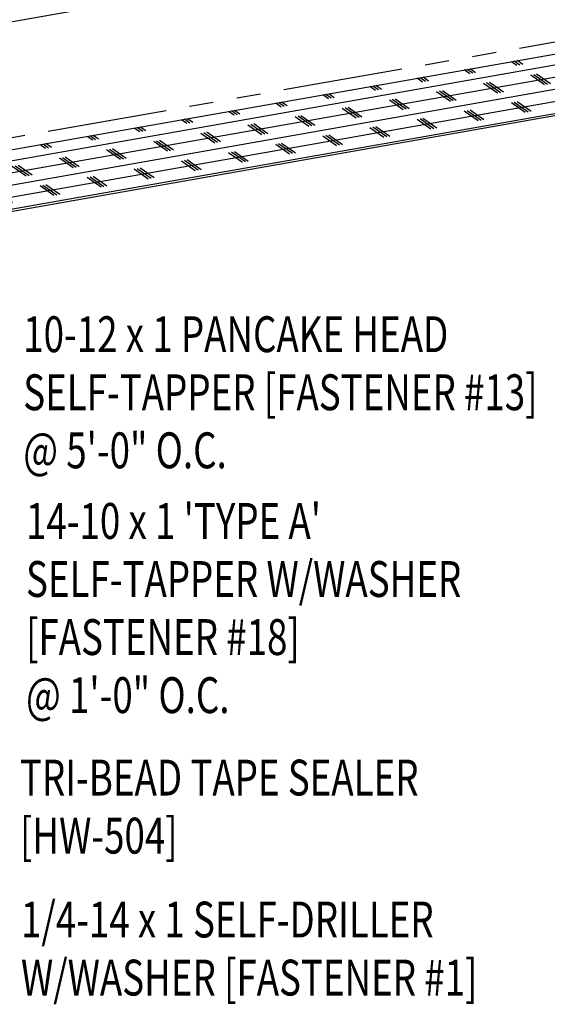
# Model space of a CAD drawing. Extents: x 2.2 to 40.6, y 3.1 to 52.
# Drawn here: x 28.7 to 34.2, y 14.2 to 24.5 of the extents above; entities that cross this region are included whole.
import ezdxf

# ---------------------------------------------------------------- set-up
doc = ezdxf.new("R2010")
doc.units = 0
doc.header["$LTSCALE"] = 4
doc.header["$MEASUREMENT"] = 0
doc.linetypes.add('PHANTOM2', pattern=[1.25, 0.625, -0.125, 0.125, -0.125, 0.125, -0.125])
for name, color, linetype in [('HATCH', 7, 'CONTINUOUS'), ('MOISTURE BARRIER', 3, 'CONTINUOUS'), ('PANEL', 11, 'CONTINUOUS'), ('TEXT', 2, 'CONTINUOUS'), ('WOOD', 3, 'CONTINUOUS')]:
    doc.layers.add(name, color=color, linetype=linetype)
doc.styles.add('TEXT1', font='ROMANS.shx', dxfattribs={"width": 0.75, "height": 0.375})

# ---------------------------------------------------------------- blocks, each defined once
blk = doc.blocks.new('FD-F18')
at = {"layer": 'TEXT', "style": 'TEXT1', "width": 0.75}
for s, p in [("14-10 x 1 'TYPE A'", (0.0047, -0.0408)), ('SELF-TAPPER W/WASHER', (0.0047, -0.1926)), ('[FASTENER #18]', (0.0047, -0.3444))]:
    blk.add_text(s, height=0.09375, dxfattribs=at).set_placement(p)
blk.add_attdef('(QUANTITY)', (0.0047, -0.4962), '', height=0.0938, dxfattribs=at)
blk = doc.blocks.new('FD-F13')
at = {"layer": 'TEXT', "style": 'TEXT1', "width": 0.75}
for s, p in [('10-12 x 1 PANCAKE HEAD', (0.0047, -0.0408)), ('SELF-TAPPER [FASTENER #13]', (0.0047, -0.1926))]:
    blk.add_text(s, height=0.09375, dxfattribs=at).set_placement(p)
blk.add_attdef('(QUANTITY)', (0.0047, -0.3444), '', height=0.0938, dxfattribs=at)
blk = doc.blocks.new('FD-F1')
at = {"layer": 'TEXT', "style": 'TEXT1', "width": 0.75}
for s, p in [('1/4-14 x 1 SELF-DRILLER', (0.0047, -0.0408)), ('W/WASHER [FASTENER #1]', (0.0047, -0.1926))]:
    blk.add_text(s, height=0.09375, dxfattribs=at).set_placement(p)
blk.add_attdef('(QUANTITY)', (0.0047, -0.3444), '', height=0.0938, dxfattribs=at)

msp = doc.modelspace()

# ---------------------------------------------------------------- hatches: boundary and pattern name
at = {"layer": 'HATCH'}
h = msp.add_hatch(dxfattribs=at)
h.set_pattern_fill('CORK', color=251, angle=10, style=0)
h.set_pattern_definition([(10, (-0.59184, 14.97046), (-0.02170602, 0.12310097), []), (145, (-0.51944, 14.91977), (-0.20279, -0.289614), [0.1767767, -0.1767767]), (145, (-0.48866, 14.9252), (-0.20279, -0.289614), [0.1767767, -0.1767767]), (145, (-0.4579, 14.93062), (-0.20279, -0.289614), [0.1767767, -0.1767767])])
h.paths.add_polyline_path([(24.12227, 22.36155), (24.23297, 21.73374), (38.38959, 24.22993), (38.27888, 24.85774)])

# ---------------------------------------------------------------- linework, layer by layer
at = {"layer": 'MOISTURE BARRIER', "linetype": 'PHANTOM2', "ltscale": 0.5}
msp.add_line((24.10057, 22.48465), (38.25718, 24.98084), dxfattribs=at)
at = {"layer": 'PANEL'}
msp.add_line((38.05026, 26.15434), (23.38867, 23.56911), dxfattribs=at)
at = {"layer": 'WOOD'}
for p, q in [((24.12227, 22.36155), (38.27888, 24.85774)), ((38.38959, 24.22993), (24.23297, 21.73374))]:
    msp.add_line(p, q, dxfattribs=at)

# ---------------------------------------------------------------- block references
at = {"layer": 'TEXT', "xscale": 4, "yscale": 4, "zscale": 4}
for name, p, values in [('FD-F13', (28.74472, 21.20461), {'(QUANTITY)': '@ 5\'-0" O.C.'}), ('FD-F18', (28.77333, 19.2517), {'(QUANTITY)': '@ 1\'-0" O.C.'})]:
    msp.add_blockref(name, p, dxfattribs=at).add_auto_attribs(values)
msp.add_blockref('FD-F1', (28.72096, 15.08321), dxfattribs=at)

# ---------------------------------------------------------------- texts
at = {"layer": 'TEXT', "style": 'TEXT1', "width": 0.75}
for s, p in [('TRI-BEAD TAPE SEALER', (28.72891, 16.40468)), ('[HW-504]', (28.72891, 15.79754))]:
    msp.add_text(s, height=0.375, dxfattribs=at).set_placement(p)

doc.saveas('drawing.dxf')
